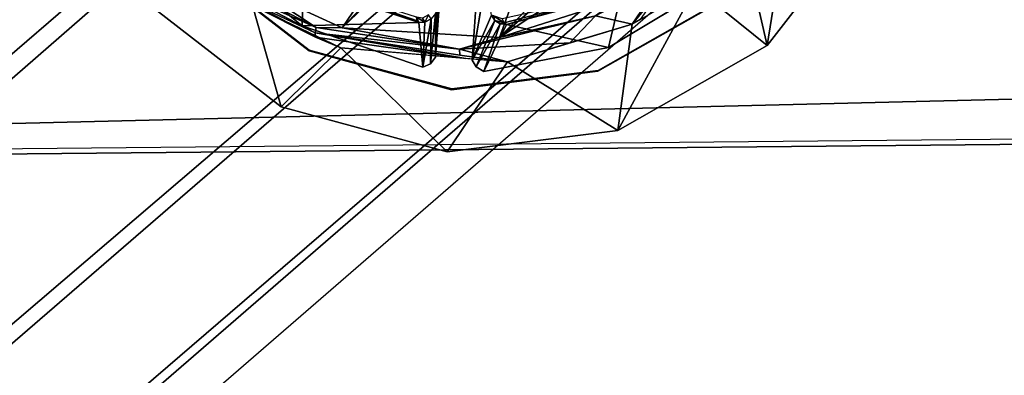
# Model space of a CAD drawing. Units: inches. Extents: x -9.5 to 9.9, y -10.6 to 10.6.
# Drawn here: x 4.3 to 5.3, y 5.1 to 5.5 of the extents above; entities that cross this region are included whole.
import ezdxf

# ---------------------------------------------------------------- set-up
doc = ezdxf.new("R2010")
doc.units = ezdxf.units.IN
doc.header["$MEASUREMENT"] = 0
for name, color, linetype in [('SEAT-BASE', 5, 'Continuous'), ('SEAT-CUSHION', 5, 'Continuous'), ('SEAT-SEAT', 5, 'Continuous'), ('SEAT-SPACER', 5, 'Continuous')]:
    doc.layers.add(name, color=color, linetype=linetype)

msp = doc.modelspace()

# ---------------------------------------------------------------- linework, layer by layer
at = {"layer": 'SEAT-BASE'}
for points in [[(6.46479, 7.76845, 23.82491), (1.27046, 3.26233, 23.41519), (1.2527, 3.30035, 23.22567), (6.57847, 7.91678, 23.67127)], [(6.49253, 7.78981, 23.49483), (1.30041, 3.26233, 23.04139), (1.2527, 3.30035, 23.22567), (6.57847, 7.91678, 23.67127)], [(6.47879, 7.6127, 23.34442), (1.40081, 3.15847, 22.91173), (1.30041, 3.26233, 23.04139), (6.49253, 7.78981, 23.49483)], [(6.42428, 7.57218, 23.95864), (1.34895, 3.15847, 23.55918), (1.27046, 3.26233, 23.41519), (6.46479, 7.76845, 23.82491)], [(6.57356, 7.41539, 23.27616), (1.52701, 3.01658, 22.87144), (1.40081, 3.15847, 22.91173), (6.47879, 7.6127, 23.34442)], [(6.50797, 7.36033, 24.02235), (1.46712, 3.01658, 23.61905), (1.34895, 3.15847, 23.55918), (6.42428, 7.57218, 23.95864)], [(6.75522, 7.29368, 23.34519), (1.64518, 2.8747, 22.93131), (1.52701, 3.01658, 22.87144), (6.57356, 7.41539, 23.27616)], [(6.7059, 7.24717, 23.95941), (1.59332, 2.8747, 23.57875), (1.46712, 3.01658, 23.61905), (6.50797, 7.36033, 24.02235)], [(7.06961, 7.34996, 23.67263), (1.74143, 2.73281, 23.26482), (1.69372, 2.77083, 23.4491), (6.90625, 7.25897, 23.82612)], [(7.06961, 7.34996, 23.67263), (1.74143, 2.73281, 23.26482), (1.72367, 2.77083, 23.0753), (6.93213, 7.28249, 23.49605)], [(6.93213, 7.28249, 23.49605), (1.72367, 2.77083, 23.0753), (1.64518, 2.8747, 22.93131), (6.75522, 7.29368, 23.34519)], [(6.90625, 7.25897, 23.82612), (1.69372, 2.77083, 23.4491), (1.59332, 2.8747, 23.57875), (6.7059, 7.24717, 23.95941)]]:
    msp.add_3dface(points, dxfattribs=at)
at = {"layer": 'SEAT-CUSHION'}
for points in [[(-2.28716, 5.50919, 24.78189), (-2.6238, 5.197, 24.75625), (7.93837, 5.45429, 25.06004), (7.76143, 5.87738, 25.09404)], [(8.08248, 5.01883, 25.0266), (7.93837, 5.45429, 25.06004), (-2.6238, 5.197, 24.75625), (-2.92716, 4.85239, 24.73159)]]:
    msp.add_3dface(points, dxfattribs=at)
at = {"layer": 'SEAT-SEAT'}
for points in [[(9.35015, 5.3834, 24.88527), (9.18039, 5.89707, 24.93), (-3.93845, 5.69377, 24.53906), (-4.25355, 5.25291, 24.50906)], [(-4.25076, 5.25773, 24.10278), (-3.93562, 5.69915, 24.13272), (9.18602, 5.90315, 24.52257), (9.35502, 5.38871, 24.47803)], [(9.48826, 4.86364, 24.43567), (9.35502, 5.38871, 24.47803), (-4.25076, 5.25773, 24.10278), (-4.51545, 4.7842, 24.07541)], [(9.48403, 4.859, 24.84272), (9.35015, 5.3834, 24.88527), (-4.25355, 5.25291, 24.50906), (-4.51819, 4.77991, 24.48164)]]:
    msp.add_3dface(points, dxfattribs=at)
at = {"layer": 'SEAT-SPACER'}
for points in [[(4.8452, 5.69452, 23.83987), (5.11953, 5.82815, 23.80436), (4.75582, 5.45025, 23.72249)], [(5.10926, 5.75696, 23.75119), (4.75582, 5.45025, 23.72249), (5.11953, 5.82815, 23.80436)], [(5.06322, 5.65322, 23.66444), (4.75582, 5.45025, 23.72249), (5.10926, 5.75696, 23.75119)], [(4.8452, 5.69452, 23.83987), (4.75582, 5.45025, 23.72249), (4.59985, 5.45983, 23.81037)], [(4.8452, 5.69452, 23.83987), (4.59985, 5.45983, 23.81037), (4.7943, 5.66498, 23.84172)], [(4.73348, 5.65621, 23.85216), (4.7943, 5.66498, 23.84172), (4.59985, 5.45983, 23.81037)], [(4.73348, 5.65621, 23.85216), (4.59985, 5.45983, 23.81037), (4.51769, 5.49766, 23.8429)], [(4.75582, 5.45025, 23.72249), (5.06322, 5.65322, 23.66444), (4.87312, 5.48799, 23.64836)], [(5.0432, 5.58034, 23.62972), (5.02116, 5.44235, 24.37149), (4.99941, 5.53741, 23.6146)], [(5.02116, 5.44235, 24.37149), (5.0432, 5.58034, 23.62972), (5.12548, 5.57674, 24.38303)], [(4.6999, 5.56249, 23.92361), (4.6939, 5.47863, 23.88647), (4.69258, 5.43089, 24.35493)], [(4.69258, 5.43089, 24.35493), (4.70026, 5.54069, 24.36301), (4.6999, 5.56249, 23.92361)], [(4.5613, 5.50485, 23.93148), (4.46534, 5.53898, 24.35881), (4.56036, 5.46185, 24.35487)], [(4.95024, 5.49966, 23.62203), (4.99941, 5.53741, 23.6146), (5.02116, 5.44235, 24.37149)], [(4.45165, 5.52712, 24.35771), (4.45148, 5.5264, 24.36768), (4.56737, 5.43768, 24.35325)], [(4.45148, 5.5264, 24.36768), (4.5672, 5.43696, 24.36322), (4.56737, 5.43768, 24.35325)], [(4.56036, 5.46185, 24.35487), (4.67607, 5.46498, 23.88546), (4.5613, 5.50485, 23.93148)], [(4.57009, 5.50024, 23.92731), (4.5613, 5.50485, 23.93148), (4.67607, 5.46498, 23.88546)], [(4.85096, 5.47156, 23.65669), (4.91668, 5.50672, 23.61987), (4.8873, 5.46353, 23.65241)], [(4.8873, 5.46353, 23.65241), (4.91668, 5.50672, 23.61987), (4.91864, 5.50174, 23.61741)], [(4.57419, 5.46007, 23.82077), (4.50342, 5.49185, 23.84978), (4.50552, 5.49622, 23.84644)], [(4.57419, 5.46007, 23.82077), (4.50552, 5.49622, 23.84644), (4.51769, 5.49766, 23.8429)], [(4.51769, 5.49766, 23.8429), (4.59985, 5.45983, 23.81037), (4.57419, 5.46007, 23.82077)], [(4.57009, 5.50024, 23.92731), (4.6744, 5.4668, 23.88149), (4.57017, 5.5033, 23.92267)], [(4.67607, 5.46498, 23.88546), (4.6744, 5.4668, 23.88149), (4.57009, 5.50024, 23.92731)], [(4.6744, 5.4668, 23.88149), (4.67351, 5.47036, 23.87859), (4.57017, 5.5033, 23.92267)], [(4.96872, 5.50347, 24.36498), (4.87647, 5.49382, 23.78524), (4.86394, 5.44043, 24.35859)], [(4.95024, 5.49966, 23.62203), (5.02116, 5.44235, 24.37149), (4.87318, 5.35808, 24.36282)], [(4.87318, 5.35808, 24.36282), (4.8873, 5.46353, 23.65241), (4.95024, 5.49966, 23.62203)], [(4.91864, 5.50174, 23.61741), (4.89517, 5.46805, 23.64861), (4.8873, 5.46353, 23.65241)], [(4.51111, 5.48187, 23.85522), (4.53955, 5.38162, 24.35873), (4.4047, 5.48585, 24.36394)], [(4.50258, 5.48844, 23.85516), (4.50342, 5.49185, 23.84978), (4.57323, 5.45485, 23.82333)], [(4.57352, 5.45044, 23.828), (4.50258, 5.48844, 23.85516), (4.57323, 5.45485, 23.82333)], [(4.51111, 5.48187, 23.85522), (4.50258, 5.48844, 23.85516), (4.57352, 5.45044, 23.828)], [(4.57419, 5.46007, 23.82077), (4.57323, 5.45485, 23.82333), (4.50342, 5.49185, 23.84978)], [(4.85096, 5.47156, 23.65669), (4.75582, 5.45025, 23.72249), (4.87312, 5.48799, 23.64836)], [(4.75848, 5.46864, 23.83415), (4.76046, 5.46471, 23.83703), (4.86702, 5.49301, 23.78189)], [(4.86702, 5.49301, 23.78189), (4.76046, 5.46471, 23.83703), (4.76297, 5.46308, 23.84135)], [(4.87647, 5.49382, 23.78524), (4.76297, 5.46308, 23.84135), (4.86394, 5.44043, 24.35859)], [(4.86895, 5.49146, 23.78475), (4.76297, 5.46308, 23.84135), (4.87647, 5.49382, 23.78524)], [(4.86895, 5.49146, 23.78475), (4.86702, 5.49301, 23.78189), (4.76297, 5.46308, 23.84135)], [(4.98063, 5.4898, 24.36419), (4.85348, 5.41676, 24.36673), (4.98046, 5.48907, 24.37417)], [(4.85365, 5.41748, 24.35675), (4.85348, 5.41676, 24.36673), (4.98063, 5.4898, 24.36419)], [(4.51111, 5.48187, 23.85522), (4.59871, 5.43988, 23.82123), (4.53955, 5.38162, 24.35873)], [(4.51111, 5.48187, 23.85522), (4.57352, 5.45044, 23.828), (4.59871, 5.43988, 23.82123)], [(4.6939, 5.47863, 23.88647), (4.69256, 5.47414, 23.88307), (4.69258, 5.43089, 24.35493)], [(4.67351, 5.47036, 23.87859), (4.68181, 5.46556, 23.88209), (4.67973, 5.46932, 23.87727)], [(4.67607, 5.46498, 23.88546), (4.68181, 5.46556, 23.88209), (4.67351, 5.47036, 23.87859)], [(4.67351, 5.47036, 23.87859), (4.6744, 5.4668, 23.88149), (4.67607, 5.46498, 23.88546)], [(4.68181, 5.46556, 23.88209), (4.67607, 5.46498, 23.88546), (4.67976, 5.42086, 24.35398)], [(4.68569, 5.47254, 23.87662), (4.67973, 5.46932, 23.87727), (4.68181, 5.46556, 23.88209)], [(4.68764, 5.42426, 24.35436), (4.68806, 5.46865, 23.88163), (4.67976, 5.42086, 24.35398)], [(4.68181, 5.46556, 23.88209), (4.67976, 5.42086, 24.35398), (4.68806, 5.46865, 23.88163)], [(4.68806, 5.46865, 23.88163), (4.68569, 5.47254, 23.87662), (4.68181, 5.46556, 23.88209)], [(4.69256, 5.47414, 23.88307), (4.68806, 5.46865, 23.88163), (4.68764, 5.42426, 24.35436)], [(4.68764, 5.42426, 24.35436), (4.69258, 5.43089, 24.35493), (4.69256, 5.47414, 23.88307)], [(4.85096, 5.47156, 23.65669), (4.82558, 5.44483, 23.69101), (4.71614, 5.4386, 23.7439)], [(4.71614, 5.4386, 23.7439), (4.75582, 5.45025, 23.72249), (4.85096, 5.47156, 23.65669)], [(4.72874, 5.4279, 24.35534), (4.75135, 5.46721, 23.84474), (4.74788, 5.47236, 23.84698)], [(4.72874, 5.4279, 24.35534), (4.7327, 5.42108, 24.35492), (4.75135, 5.46721, 23.84474)], [(4.75135, 5.46721, 23.84474), (4.7327, 5.42108, 24.35492), (4.75667, 5.46394, 23.84276)], [(4.74788, 5.47236, 23.84698), (4.75135, 5.46721, 23.84474), (4.75008, 5.47164, 23.8408)], [(4.76046, 5.46471, 23.83703), (4.75848, 5.46864, 23.83415), (4.75008, 5.47164, 23.8408)], [(4.75135, 5.46721, 23.84474), (4.76046, 5.46471, 23.83703), (4.75008, 5.47164, 23.8408)], [(4.76046, 5.46471, 23.83703), (4.75135, 5.46721, 23.84474), (4.75667, 5.46394, 23.84276)], [(4.82558, 5.44483, 23.69101), (4.85096, 5.47156, 23.65669), (4.8873, 5.46353, 23.65241)], [(4.67976, 5.42086, 24.35398), (4.67607, 5.46498, 23.88546), (4.56036, 5.46185, 24.35487)], [(4.57419, 5.46007, 23.82077), (4.71614, 5.4386, 23.7439), (4.57323, 5.45485, 23.82333)], [(4.71614, 5.4386, 23.7439), (4.57419, 5.46007, 23.82077), (4.59985, 5.45983, 23.81037)], [(4.59985, 5.45983, 23.81037), (4.75582, 5.45025, 23.72249), (4.71614, 5.4386, 23.7439)], [(4.74053, 5.41659, 24.35473), (4.75667, 5.46394, 23.84276), (4.7327, 5.42108, 24.35492)], [(4.76297, 5.46308, 23.84135), (4.75667, 5.46394, 23.84276), (4.74053, 5.41659, 24.35473)], [(4.86394, 5.44043, 24.35859), (4.76297, 5.46308, 23.84135), (4.74053, 5.41659, 24.35473)], [(4.76297, 5.46308, 23.84135), (4.76046, 5.46471, 23.83703), (4.75667, 5.46394, 23.84276)], [(4.76385, 5.42613, 23.72961), (4.8873, 5.46353, 23.65241), (4.87318, 5.35808, 24.36282)], [(4.57352, 5.45044, 23.828), (4.57323, 5.45485, 23.82333), (4.72245, 5.42952, 23.7525)], [(4.71614, 5.4386, 23.7439), (4.71668, 5.43276, 23.74443), (4.57323, 5.45485, 23.82333)], [(4.72245, 5.42952, 23.7525), (4.59871, 5.43988, 23.82123), (4.57352, 5.45044, 23.828)], [(4.53955, 5.38162, 24.35873), (4.59871, 5.43988, 23.82123), (4.70406, 5.33675, 24.35834)], [(4.70853, 5.39918, 24.35291), (4.56737, 5.43768, 24.35325), (4.5672, 5.43696, 24.36322)], [(4.70853, 5.39918, 24.35291), (4.5672, 5.43696, 24.36322), (4.70836, 5.39846, 24.36288)], [(4.70406, 5.33675, 24.35834), (4.59871, 5.43988, 23.82123), (4.76385, 5.42613, 23.72961)], [(4.71614, 5.4386, 23.7439), (4.82558, 5.44483, 23.69101), (4.76385, 5.42613, 23.72961)], [(4.71668, 5.43276, 23.74443), (4.71614, 5.4386, 23.7439), (4.76385, 5.42613, 23.72961)], [(4.70406, 5.33675, 24.35834), (4.76385, 5.42613, 23.72961), (4.87318, 5.35808, 24.36282)], [(4.70836, 5.39846, 24.36288), (4.85365, 5.41748, 24.35675), (4.70853, 5.39918, 24.35291)], [(4.85365, 5.41748, 24.35675), (4.70836, 5.39846, 24.36288), (4.85348, 5.41676, 24.36673)]]:
    msp.add_3dface(points, dxfattribs=at)
for points, invisible_edges in [([(4.98046, 5.48907, 24.37417), (5.02116, 5.44235, 24.37149), (5.12548, 5.57674, 24.38303)], 13), ([(4.7513, 5.56031, 23.89964), (4.73634, 5.53818, 24.36346), (4.72874, 5.4279, 24.35534)], 1), ([(4.72874, 5.4279, 24.35534), (4.74692, 5.47845, 23.84907), (4.7513, 5.56031, 23.89964)], 1), ([(4.46534, 5.53898, 24.35881), (4.45165, 5.52712, 24.35771), (4.56036, 5.46185, 24.35487)], 3), ([(4.69258, 5.43089, 24.35493), (4.73634, 5.53818, 24.36346), (4.70026, 5.54069, 24.36301)], 3), ([(4.73634, 5.53818, 24.36346), (4.69258, 5.43089, 24.35493), (4.72874, 5.4279, 24.35534)], 3), ([(4.5672, 5.43696, 24.36322), (4.45148, 5.5264, 24.36768), (4.4047, 5.48585, 24.36394)], 14), ([(4.45165, 5.52712, 24.35771), (4.56737, 5.43768, 24.35325), (4.56036, 5.46185, 24.35487)], 14), ([(4.86394, 5.44043, 24.35859), (4.98063, 5.4898, 24.36419), (4.96872, 5.50347, 24.36498)], 3), ([(4.5672, 5.43696, 24.36322), (4.4047, 5.48585, 24.36394), (4.53955, 5.38162, 24.35873)], 13), ([(4.85348, 5.41676, 24.36673), (4.87318, 5.35808, 24.36282), (4.98046, 5.48907, 24.37417)], 3), ([(4.98063, 5.4898, 24.36419), (4.86394, 5.44043, 24.35859), (4.85365, 5.41748, 24.35675)], 3), ([(4.98046, 5.48907, 24.37417), (4.87318, 5.35808, 24.36282), (5.02116, 5.44235, 24.37149)], 13), ([(4.72874, 5.4279, 24.35534), (4.74788, 5.47236, 23.84698), (4.74692, 5.47845, 23.84907)], 12), ([(4.56737, 5.43768, 24.35325), (4.67976, 5.42086, 24.35398), (4.56036, 5.46185, 24.35487)], 13), ([(4.72245, 5.42952, 23.7525), (4.57323, 5.45485, 23.82333), (4.71668, 5.43276, 23.74443)], 12), ([(4.53955, 5.38162, 24.35873), (4.70836, 5.39846, 24.36288), (4.5672, 5.43696, 24.36322)], 13), ([(4.56737, 5.43768, 24.35325), (4.70853, 5.39918, 24.35291), (4.67976, 5.42086, 24.35398)], 14), ([(4.74053, 5.41659, 24.35473), (4.85365, 5.41748, 24.35675), (4.86394, 5.44043, 24.35859)], 3), ([(4.69258, 5.43089, 24.35493), (4.68764, 5.42426, 24.35436), (4.70853, 5.39918, 24.35291)], 14), ([(4.72874, 5.4279, 24.35534), (4.69258, 5.43089, 24.35493), (4.70853, 5.39918, 24.35291)], 15), ([(4.7327, 5.42108, 24.35492), (4.72874, 5.4279, 24.35534), (4.70853, 5.39918, 24.35291)], 14), ([(4.76385, 5.42613, 23.72961), (4.72245, 5.42952, 23.7525), (4.71668, 5.43276, 23.74443)], 2), ([(4.67976, 5.42086, 24.35398), (4.70853, 5.39918, 24.35291), (4.68764, 5.42426, 24.35436)], 3), ([(4.85348, 5.41676, 24.36673), (4.70406, 5.33675, 24.35834), (4.87318, 5.35808, 24.36282)], 13), ([(4.70836, 5.39846, 24.36288), (4.70406, 5.33675, 24.35834), (4.85348, 5.41676, 24.36673)], 3), ([(4.74053, 5.41659, 24.35473), (4.7327, 5.42108, 24.35492), (4.70853, 5.39918, 24.35291)], 14), ([(4.70853, 5.39918, 24.35291), (4.85365, 5.41748, 24.35675), (4.74053, 5.41659, 24.35473)], 14), ([(4.53955, 5.38162, 24.35873), (4.70406, 5.33675, 24.35834), (4.70836, 5.39846, 24.36288)], 14)]:
    msp.add_3dface(points, dxfattribs=dict(at, invisible_edges=invisible_edges))

doc.saveas('drawing.dxf')
